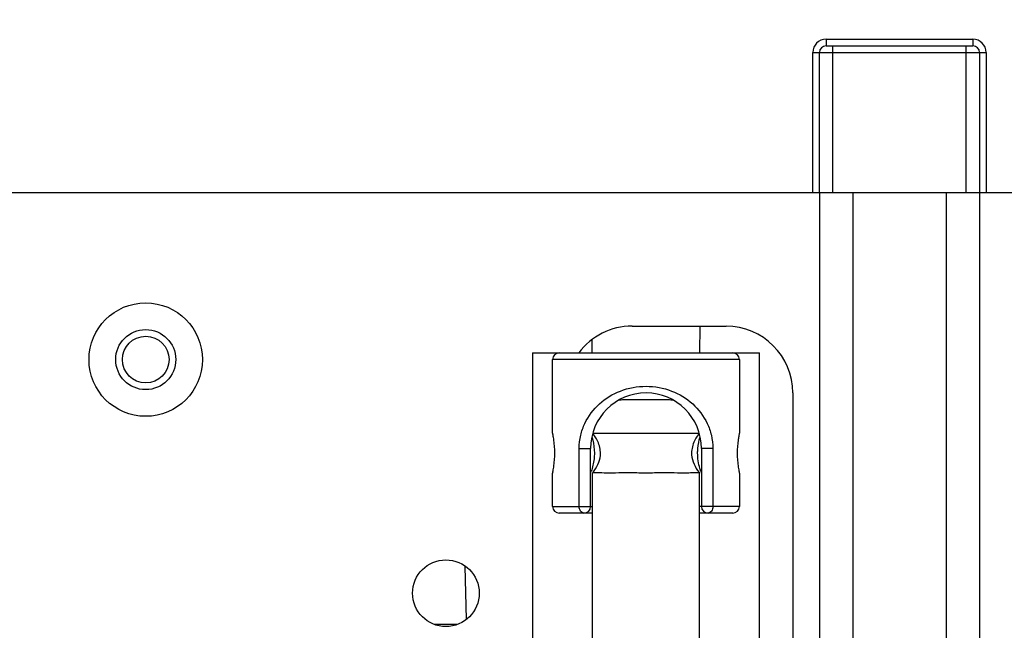
# Model space of a CAD drawing. Units: millimetres. Extents: x 1612.4 to 1696.2, y 762.8 to 819.4.
# Drawn here: x 1630.2 to 1633.1, y 764.7 to 766.5 of the extents above; entities that cross this region are included whole.
import ezdxf

# ---------------------------------------------------------------- set-up
doc = ezdxf.new("R2010")
doc.units = ezdxf.units.MM
doc.header["$LTSCALE"] = 184.404
doc.header["$PDMODE"] = 3
doc.header["$PDSIZE"] = 8
doc.layers.get('0').update_dxf_attribs({"linetype": 'CONTINUOUS'})
doc.layers.get('DEFPOINTS').update_dxf_attribs({"linetype": 'CONTINUOUS'})
doc.layers.add('标注', color=3, linetype='CONTINUOUS')
doc.styles.add('style2', font='romans.shx', dxfattribs={"oblique": 10})
doc.dimstyles.new('t0.5', dxfattribs={"dimtxt": 0.5, "dimasz": 0.5, "dimexe": 0.15, "dimexo": 0.05, "dimgap": 0.1, "dimtad": 0, "dimzin": 9, "dimdsep": 46, "dimtxsty": 'style2', "dimblk": 'CLOSEDBLANK', "dimcen": 0, "dimclrd": 256, "dimclre": 256, "dimclrt": 256, "dimazin": 0, "dimtfac": 1, "dimtofl": 0, "dimtmove": 0, "dimatfit": 1, "dimldrblk": 'CLOSEDBLANK', "dimfxl": 1, "dimtolj": 1, "dimlwd": 0, "dimlwe": 0, "dimarcsym": 0})

# ---------------------------------------------------------------- blocks, each defined once
blk = doc.blocks.new('_CLOSEDBLANK')
at = {"color": 0, "linetype": 'ByBlock'}
for p, q in [((-1, -0.1667), (-1, 0.1667)), ((-1, 0.1667), (0, 0)), ((0, 0), (-1, -0.1667))]:
    blk.add_line(p, q, dxfattribs=at)
blk = doc.blocks.new('*D11')
at = {"layer": 'DEFPOINTS', "color": 0, "transparency": 16777216}
for p in [(1639.5538, 767.9313), (1629.7113, 764.9847), (1639.5538, 764.9847)]:
    blk.add_point(p, dxfattribs=at)
at = {"layer": '标注', "lineweight": 0, "transparency": 16777216}
for p, q in [((1629.7113, 765.0347), (1629.7113, 768.0813)), ((1639.5538, 765.0347), (1639.5538, 768.0813)), ((1630.2113, 767.9313), (1632.8106, 767.9313)), ((1639.0538, 767.9313), (1636.4545, 767.9313))]:
    blk.add_line(p, q, dxfattribs=at)
at = {"layer": '标注', "lineweight": 0, "transparency": 16777216, "xscale": 0.5, "yscale": 0.5, "zscale": 0.5, "rotation": 180}
blk.add_blockref('_CLOSEDBLANK', (1629.7113, 767.9313), dxfattribs=at)
at = {"layer": '标注', "lineweight": 0, "transparency": 16777216, "xscale": 0.5, "yscale": 0.5, "zscale": 0.5}
blk.add_blockref('_CLOSEDBLANK', (1639.5538, 767.9313), dxfattribs=at)
at = {"layer": '标注', "transparency": 16777216, "char_height": 0.5, "attachment_point": 5, "style": 'style2'}
for s, insert in [('\\A1;9.84in', (1634.6326, 768.2813)), ('\\A1;[250mm]', (1634.6326, 767.4503))]:
    blk.add_mtext(s, dxfattribs=dict(at, insert=insert))

msp = doc.modelspace()

# ---------------------------------------------------------------- linework, layer by layer
at = {"color": 7, "linetype": 'Continuous'}
for p, q in [((1632.6049, 766.4217), (1632.6049, 766.402)), ((1632.6049, 766.4217), (1633.038, 766.4217)), ((1633.038, 766.4217), (1633.038, 766.402)), ((1632.5656, 765.969), (1632.5656, 766.3823)), ((1632.5656, 766.3823), (1633.0774, 766.3823)), ((1632.5852, 765.969), (1632.5852, 766.3823)), ((1632.6049, 766.402), (1633.038, 766.402)), ((1632.6246, 765.969), (1632.6246, 766.402)), ((1633.0183, 765.969), (1633.0183, 766.402)), ((1633.0577, 766.3823), (1633.0577, 765.969)), ((1633.0774, 766.3823), (1633.0774, 765.969)), ((1636.2073, 765.969), (1626.3648, 765.969)), ((1632.5853, 765.969), (1632.5853, 764.591)), ((1632.6837, 765.969), (1632.6837, 764.591)), ((1632.9593, 765.969), (1632.9593, 764.591)), ((1633.0578, 765.969), (1633.0578, 764.591)), ((1632.0324, 765.5753), (1632.3097, 765.5753)), ((1632.2325, 765.4965), (1632.2329, 765.5753)), ((1631.9145, 765.4965), (1631.9143, 765.5359)), ((1631.7389, 765.4965), (1631.7389, 764.5428)), ((1631.7389, 765.4965), (1632.4082, 765.4965)), ((1631.7979, 765.2603), (1631.7979, 765.4768)), ((1632.3491, 765.4768), (1631.7979, 765.4768)), ((1632.3491, 765.4768), (1632.3491, 765.2603)), ((1632.4082, 764.591), (1632.4082, 765.4965)), ((1632.5066, 765.3784), (1632.5066, 764.591)), ((1632.0059, 765.3582), (1632.0046, 765.3582)), ((1632.0101, 765.3582), (1632.0059, 765.3582)), ((1632.1303, 765.3582), (1632.0101, 765.3582)), ((1632.1369, 765.3582), (1632.1303, 765.3582)), ((1632.1411, 765.3582), (1632.1369, 765.3582)), ((1632.1424, 765.3582), (1632.1411, 765.3582)), ((1631.7979, 765.2603), (1631.7981, 765.2592)), ((1631.7981, 765.2592), (1631.7982, 765.2587)), ((1632.3487, 765.2586), (1632.3491, 765.2603)), ((1631.8764, 765.0438), (1631.8764, 765.215)), ((1631.8764, 765.215), (1631.9101, 765.215)), ((1631.9101, 765.0438), (1631.9101, 765.215)), ((1632.2369, 765.215), (1632.2369, 765.0438)), ((1632.2707, 765.215), (1632.2369, 765.215)), ((1632.2707, 765.215), (1632.2707, 765.0438)), ((1631.7983, 765.1439), (1631.7979, 765.1422)), ((1631.7979, 765.0438), (1631.7979, 765.1422)), ((1631.916, 763.5083), (1631.916, 765.1422)), ((1632.2299, 765.1437), (1632.231, 765.1422)), ((1632.231, 763.5083), (1632.231, 765.1422)), ((1632.3489, 765.1433), (1632.3488, 765.1438)), ((1632.3491, 765.1422), (1632.3489, 765.1433)), ((1632.3491, 765.1422), (1632.3491, 765.0438)), ((1631.7979, 765.0438), (1631.916, 765.0438)), ((1632.3491, 765.0438), (1632.231, 765.0438)), ((1631.916, 765.0241), (1631.8176, 765.0241)), ((1632.3294, 765.0241), (1632.231, 765.0241)), ((1631.5392, 764.8663), (1631.5426, 764.7116)), ((1631.4485, 764.6963), (1631.5174, 764.6963))]:
    msp.add_line(p, q, dxfattribs=at)
for centre, radius in [((1630.5971, 765.4768), 0.1673), ((1630.5971, 765.4768), 0.0886), ((1630.5971, 765.4768), 0.0689), ((1631.483, 764.7879), 0.0984)]:
    msp.add_circle(centre, radius, dxfattribs=at)
for centre, radius, start, end in [((1632.6049, 766.3823), 0.0394, 90, 180), ((1633.038, 766.3823), 0.0394, 0, 90), ((1632.6049, 766.3823), 0.0197, 90, 180), ((1633.038, 766.3823), 0.0197, 0, 90), ((1632.0324, 765.3784), 0.1969, 90, 143.1301), ((1632.3097, 765.3784), 0.1969, 0, 90), ((1631.8176, 765.4768), 0.0197, 90, 180), ((1632.3294, 765.4768), 0.0197, 0, 90), ((1632.0735, 765.215), 0.1634, 0, 180), ((1632.0145, 765.26), 0.0987, 96.1996, 105.2939), ((1632.0144, 765.2612), 0.0975, 95.7392, 96.1832), ((1632.1326, 765.2612), 0.0975, 83.8168, 84.2608), ((1632.1325, 765.26), 0.0987, 74.6859, 83.8003), ((1631.5094, 765.1984), 0.2951, 11.2258, 11.807), ((1631.501, 765.1966), 0.3036, 10.7476, 11.2358), ((1631.5072, 765.1978), 0.2974, 10.1643, 10.7438), ((1631.5113, 765.1986), 0.2932, 8.7181, 10.1674), ((1631.7221, 765.1916), 0.2002, 16.5751, 16.7494), ((1631.8201, 765.1855), 0.1216, 34.8932, 35.5716), ((1632.3453, 765.1735), 0.1435, 144.6117, 144.885), ((1632.4249, 765.1916), 0.2002, 163.2506, 163.4251), ((1632.6342, 765.1988), 0.2916, 169.8288, 171.2857), ((1632.6399, 765.1978), 0.2975, 169.3164, 169.8357), ((1632.6422, 765.1974), 0.2998, 168.7612, 169.3151), ((1632.6428, 765.1973), 0.3003, 168.2304, 168.7694), ((1631.5165, 765.1994), 0.288, 8.2166, 8.7127), ((1631.5283, 765.201), 0.2761, 0.0606, 8.2421), ((1632.6156, 765.2012), 0.2729, 171.8972, 179.9855), ((1632.6303, 765.1994), 0.2877, 171.287, 171.9626), ((1631.5314, 765.2013), 0.2729, 351.8972, 359.9855), ((1632.6188, 765.2015), 0.2761, 180.0606, 188.2421), ((1631.5128, 765.2037), 0.2916, 349.8287, 351.2857), ((1631.5168, 765.2031), 0.2877, 351.287, 351.9626), ((1632.6305, 765.2031), 0.288, 188.2166, 188.7127), ((1632.6357, 765.2039), 0.2932, 188.7181, 190.1675), ((1631.5044, 765.2051), 0.3002, 348.2303, 348.7692), ((1631.5047, 765.2051), 0.2999, 348.7609, 349.3152), ((1631.5071, 765.2047), 0.2975, 349.3165, 349.8356), ((1631.7066, 765.2158), 0.2164, 340.1119, 341.3847), ((1632.4335, 765.2134), 0.2091, 198.5928, 199.9105), ((1632.6398, 765.2047), 0.2974, 190.1645, 190.7438), ((1632.6461, 765.2059), 0.3038, 190.7476, 191.236), ((1632.6375, 765.2041), 0.295, 191.2261, 191.807), ((1631.8176, 765.0438), 0.0197, 180, 270), ((1631.8904, 765.0438), 0.0197, 270, 0), ((1632.2566, 765.0438), 0.0197, 180, 270), ((1632.3294, 765.0438), 0.0197, 270, 0)]:
    msp.add_arc(centre, radius, start, end, dxfattribs=at)
for points, knots in [([(1631.8764, 765.215), (1631.8764, 765.2279), (1631.8793, 765.2534), (1631.8956, 765.3001), (1631.9331, 765.3499), (1631.9976, 765.3889), (1632.0735, 765.4028), (1632.1494, 765.3889), (1632.2139, 765.3499), (1632.2514, 765.3001), (1632.2677, 765.2534), (1632.2707, 765.2279), (1632.2707, 765.215)], [0, 0, 0, 0, 0.065079, 0.127837, 0.248067, 0.370918, 0.499999, 0.629082, 0.751933, 0.872163, 0.934921, 1, 1, 1, 1]), ([(1631.9139, 765.2487), (1631.9149, 765.2456), (1631.9191, 765.2302), (1631.9212, 765.2141), (1631.9212, 765.2012)], [0, 0, 0, 0, 0.201181, 1, 1, 1, 1]), ([(1631.919, 765.2562), (1631.9187, 765.2566), (1631.9178, 765.2578), (1631.9169, 765.259), (1631.9163, 765.2598)], [0, 0, 0, 0, 0.33071, 1, 1, 1, 1]), ([(1631.9164, 765.2601), (1631.9179, 765.2599), (1631.9229, 765.26), (1631.9328, 765.2597), (1631.9478, 765.2602), (1631.976, 765.2603), (1632.0187, 765.2594), (1632.0741, 765.2607), (1632.1295, 765.2594), (1632.1769, 765.2608), (1632.2083, 765.2596), (1632.2244, 765.2599), (1632.2293, 765.26), (1632.2307, 765.2602)], [0, 0, 0, 0, 0.014956, 0.047087, 0.094986, 0.157474, 0.316922, 0.501881, 0.686573, 0.845186, 0.954282, 0.985701, 1, 1, 1, 1]), ([(1631.9168, 765.1433), (1631.9278, 765.1582), (1631.9432, 765.1876), (1631.9359, 765.2288), (1631.925, 765.2476), (1631.9198, 765.2551)], [0, 0, 0, 0, 0.461732, 0.77126, 1, 1, 1, 1]), ([(1632.2279, 765.256), (1632.2228, 765.2488), (1632.2119, 765.2305), (1632.2033, 765.1893), (1632.2187, 765.159), (1632.2299, 765.1437)], [0, 0, 0, 0, 0.220292, 0.527412, 1, 1, 1, 1]), ([(1632.2258, 765.2012), (1632.2258, 765.2058), (1632.2266, 765.2219), (1632.2298, 765.2378), (1632.2331, 765.2487)], [0, 0, 0, 0, 0.286707, 1, 1, 1, 1]), ([(1632.2308, 765.26), (1632.2306, 765.2598), (1632.2298, 765.2587), (1632.229, 765.2576), (1632.2283, 765.2566)], [0, 0, 0, 0, 0.153194, 1, 1, 1, 1]), ([(1631.9212, 765.2012), (1631.9212, 765.1955), (1631.9201, 765.177), (1631.9158, 765.1588), (1631.9117, 765.1467)], [0, 0, 0, 0, 0.311514, 1, 1, 1, 1]), ([(1632.2353, 765.1467), (1632.2343, 765.1497), (1632.2288, 765.1673), (1632.2258, 765.1859), (1632.2258, 765.2012)], [0, 0, 0, 0, 0.168124, 1, 1, 1, 1]), ([(1632.231, 765.1422), (1632.2269, 765.1425), (1632.2181, 765.1428), (1632.2027, 765.1424), (1632.179, 765.142), (1632.1456, 765.1429), (1632.1033, 765.1424), (1632.0585, 765.1421), (1632.015, 765.143), (1631.9765, 765.1421), (1631.9464, 765.1422), (1631.9272, 765.1429), (1631.9183, 765.1424), (1631.916, 765.1422)], [0, 0, 0, 0, 0.038619, 0.084568, 0.146492, 0.264543, 0.402551, 0.548972, 0.691102, 0.81713, 0.915425, 0.977954, 1, 1, 1, 1]), ([(1631.8904, 765.0241), (1631.8886, 765.0241), (1631.8846, 765.0253), (1631.88, 765.0299), (1631.877, 765.0363), (1631.8764, 765.0412), (1631.8764, 765.0438)], [0, 0, 0, 0, 0.210835, 0.446437, 0.713199, 1, 1, 1, 1]), ([(1632.2707, 765.0438), (1632.2707, 765.0412), (1632.27, 765.0363), (1632.267, 765.0299), (1632.2624, 765.0253), (1632.2584, 765.0241), (1632.2566, 765.0241)], [0, 0, 0, 0, 0.286801, 0.553563, 0.789165, 1, 1, 1, 1])]:
    msp.add_open_spline(points, degree=3, knots=knots, dxfattribs=at)

# ---------------------------------------------------------------- dimensions: what is measured, and where the dimension line sits
at = {"layer": '标注'}
dim = msp.add_linear_dim(base=(1639.5538, 767.9313), p1=(1629.7113, 764.9847), p2=(1639.5538, 764.9847), dimstyle='t0.5', override={"dimpost": 'in\\X'}, dxfattribs=at)
dim.commit()
dim.dimension.update_dxf_attribs({"geometry": '*D11', "text_midpoint": (1634.6326, 767.9313)})

doc.saveas('drawing.dxf')
